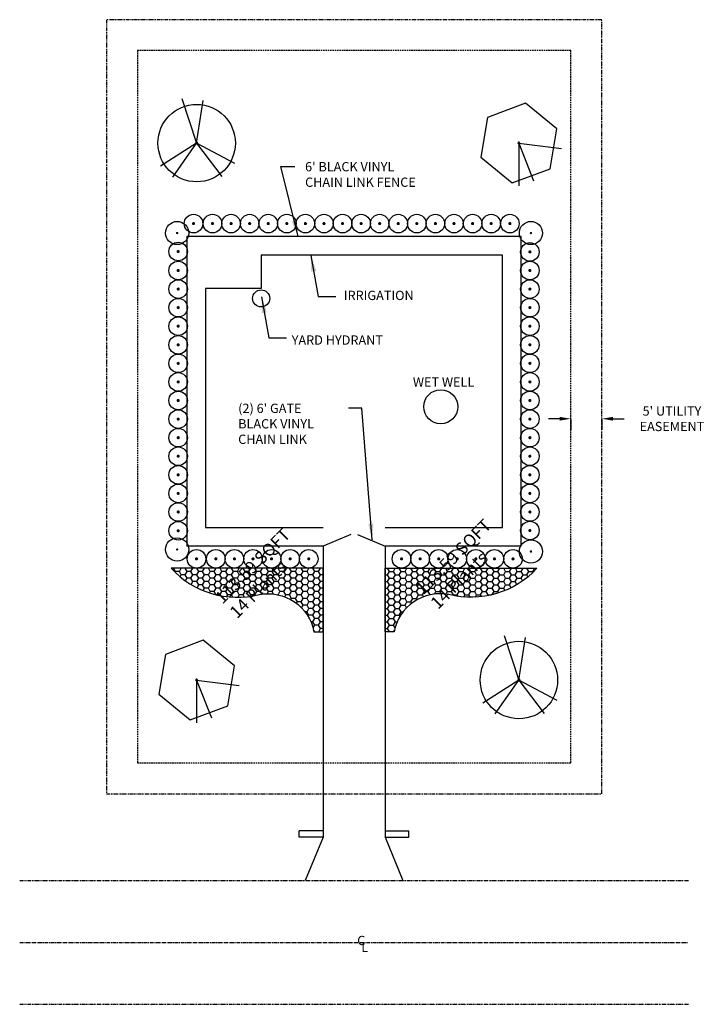
# Model space of a CAD drawing. Units: feet. Extents: x -74 to 37, y -144 to 15.
import ezdxf

# ---------------------------------------------------------------- set-up
doc = ezdxf.new("R2010")
doc.units = ezdxf.units.FT
doc.header["$LTSCALE"] = 0.5
doc.header["$MEASUREMENT"] = 0
for name, pattern in [('CENTER', [2, 1.25, -0.25, 0.25, -0.25]), ('DASHED', [0.75, 0.5, -0.25]), ('PHANTOM', [2.5, 1.25, -0.25, 0.25, -0.25, 0.25, -0.25])]:
    doc.linetypes.add(name, pattern=pattern)
for name, color, linetype in [('P-CL', 7, 'CENTER'), ('P-EOP', 2, 'Continuous'), ('P-ESMT', 7, 'DASHED'), ('P-FENCE', 7, 'CHAINLINK_FENCE'), ('P-IRR', 7, 'Continuous'), ('P-LA-GC', 2, 'Continuous'), ('P-LA-HTH', 1, 'Continuous'), ('P-LA-SHRUB', 2, 'Continuous'), ('p-la-text', 2, 'Continuous'), ('P-LA-TREE', 4, 'Continuous'), ('p-la-tree-evergrn', 4, 'Continuous'), ('p-la-tree-purple', 6, 'Continuous'), ('p-la-treeline', 7, 'Continuous'), ('P-PL', 7, 'PHANTOM'), ('P-RW', 4, 'PHANTOM'), ('P-WETWELL', 5, 'Continuous')]:
    doc.layers.add(name, color=color, linetype=linetype)
doc.layers.add('p-la-area', color=221, linetype='Continuous', plot=False)
doc.styles.add('arch', font='simplex.shx')
doc.styles.add('LINETYPE', font='simplex.shx')
doc.linetypes.add('CHAINLINK_FENCE', pattern='A,0.9325,-0.043791,["X",LINETYPE,S=0.07,R=0,X=0,Y=-0.034235],-0.081985', length=1.058276)
doc.dimstyles.get("Standard").update_dxf_attribs({"dimtxt": 0.15, "dimasz": 0.18, "dimexe": 0.18, "dimexo": 0.0625, "dimgap": 0.09, "dimtad": 0, "dimtih": 1, "dimtoh": 1, "dimzin": 0, "dimdsep": 46, "dimtxsty": 'arch', "dimcen": 0.09, "dimadec": 0, "dimazin": 0, "dimtfac": 1, "dimtofl": 0, "dimtmove": 0, "dimatfit": 3, "dimfxl": 1, "dimtolj": 1, "dimtzin": 0, "dimarcsym": 0})

# ---------------------------------------------------------------- blocks, each defined once
blk = doc.blocks.new('VO')
at = {"layer": 'P-LA-SHRUB', "color": 7, "const_width": 0.25}
blk.add_lwpolyline([(-0.12, 0.04, 1), (0.12, -0.04, 1)], format="xyb", close=True, dxfattribs=at)
at = {"layer": 'P-LA-SHRUB', "linetype": 'Continuous'}
blk.add_circle((0, 0), 1.5, dxfattribs=at)
blk = doc.blocks.new('IN')
at = {"layer": 'p-la-tree-evergrn', "linetype": 'Continuous'}
blk.add_circle((0, 0), 7.5, dxfattribs=at)
at = {"layer": 'p-la-treeline', "linetype": 'Continuous', "const_width": 0.75, "flags": 128}
blk.add_lwpolyline([(-0.375, 0, 1), (0.375, 0, 1)], format="xyb", close=True, dxfattribs=at)
blk = doc.blocks.new('qv')
at = {"layer": 'P-LA-TREE', "linetype": 'Continuous'}
blk.add_circle((0, 0), 12.5, dxfattribs=at)
at = {"layer": 'p-la-treeline', "color": 2}
for points in [[(-4.82, 14.43), (0, 0), (2.15, 13.71)], [(-7.72, -10.96), (0, 0), (-11.64, -7.48)], [(12.32, -6.61), (0, 0), (8.11, -10.82)]]:
    blk.add_lwpolyline(points, dxfattribs=at)
at = {"layer": 'p-la-treeline', "color": 2, "const_width": 0.5}
blk.add_lwpolyline([(-0.23, 0.09, 1), (0.23, -0.09, 1)], format="xyb", close=True, dxfattribs=at)
blk = doc.blocks.new('*D35')
at = {"layer": 'Defpoints', "color": 0}
for p in [(15.21, -48.99), (20.21, -48.99), (20.21, -49.48)]:
    blk.add_point(p, dxfattribs=at)
at = {"layer": 'p-la-text', "color": 0, "lineweight": -2}
for p, q in [((13.41, -49.48), (11.61, -49.48)), ((15.21, -49.62), (15.21, -51.28)), ((20.21, -49.62), (20.21, -51.28)), ((22.01, -49.48), (23.81, -49.48))]:
    blk.add_line(p, q, dxfattribs=at)
at = {"layer": 'p-la-text', "color": 0}
for points in [[(13.41, -49.18), (13.41, -49.78), (15.21, -49.48)], [(22.01, -49.18), (22.01, -49.78), (20.21, -49.48)]]:
    blk.add_solid(points, dxfattribs=at)
at = {"layer": 'p-la-text', "color": 0, "insert": (31.55, -49.48), "char_height": 1.5, "attachment_point": 5, "style": 'arch'}
blk.add_mtext("\\A1;5' UTILITY \\PEASEMENT", dxfattribs=at)
blk = doc.blocks.new('li')
at = {"layer": 'p-la-tree-purple'}
blk.add_lwpolyline([(6.69, -5.5), (8.11, 3.05), (1.41, 8.54), (-6.69, 5.5), (-8.11, -3.05), (-1.41, -8.54)], close=True, dxfattribs=at)
at = {"layer": 'p-la-treeline', "color": 2, "ltscale": 50}
for q in [(0, -9.15), (9.13, -1.18), (3.16, -8.12)]:
    blk.add_line((0, 0), q, dxfattribs=at)
at = {"layer": 'p-la-treeline'}
for start_param, end_param in [(0.422195, 3.563788), (3.563788, 6.70538)]:
    blk.add_ellipse((0, 0), major_axis=(-0.133, 0.133), ratio=1, start_param=start_param, end_param=end_param, dxfattribs=at)

msp = doc.modelspace()

# ---------------------------------------------------------------- hatches: boundary and pattern name
at = {"layer": 'P-LA-HTH'}
h = msp.add_hatch(dxfattribs=at)
h.set_pattern_fill('HONEY', color=256, scale=5, style=0)
h.set_pattern_definition([(180, (-39.573, 0), (-0.9375, 0.541266), [0.625, -1.25]), (60, (-39.573, 0), (0.9375, 0.541266), [0.625, -1.25]), (120, (-39.573, 0), (-2e-09, 1.0825318), [-1.25, 0.625])])
h.paths.add_polyline_path([(-49.326, -73.622), (-24.781, -73.622), (-24.781, -83.886), (-26.255, -83.886, 0.4160995), (-35.076, -77.869, -0.2745786)])
h = msp.add_hatch(dxfattribs=at)
h.set_pattern_fill('HONEY', color=256, scale=5, style=0)
h.paths.add_polyline_path([(9.753, -73.622), (-14.792, -73.622), (-14.792, -83.886), (-13.318, -83.886, -0.4160995), (-4.497, -77.869, 0.2745786)])

# ---------------------------------------------------------------- linework, layer by layer
at = {"layer": 'P-CL'}
msp.add_line((-73.792, -134.039), (34.208, -134.039), dxfattribs=at)
at = {"layer": 'P-EOP'}
for p, q in [((-24.792, -70.039), (-24.792, -117.039)), ((-14.792, -70.039), (-14.792, -117.039)), ((-24.792, -116.039), (-28.633, -116.039)), ((-28.633, -117.039), (-28.633, -116.039)), ((-14.792, -116.039), (-10.951, -116.039)), ((-10.951, -117.039), (-10.951, -116.039)), ((-24.792, -117.039), (-28.633, -117.039)), ((-24.792, -117.039), (-27.692, -124.039)), ((-14.792, -117.039), (-11.893, -124.039)), ((-14.792, -117.039), (-10.951, -117.039))]:
    msp.add_line(p, q, dxfattribs=at)
at = {"layer": 'P-ESMT'}
msp.add_lwpolyline([(-54.792, -105.039), (15.208, -105.039), (15.208, 9.961), (-54.792, 9.961)], close=True, dxfattribs=at)
at = {"layer": 'P-FENCE'}
for p, q in [((7.208, -20.039), (-46.792, -20.039)), ((-46.792, -20.039), (-46.792, -70.039)), ((7.208, -70.039), (7.208, -20.039)), ((-20.336, -68.193), (-24.792, -70.039)), ((-19.249, -68.193), (-14.792, -70.039)), ((-24.792, -70.039), (-46.792, -70.039)), ((7.208, -70.039), (-14.792, -70.039))]:
    msp.add_line(p, q, dxfattribs=at)
at = {"layer": 'P-IRR'}
msp.add_lwpolyline([(-14.792, -67.039), (4.208, -67.039), (4.208, -23.039), (-34.792, -23.039), (-34.792, -28.462), (-43.792, -28.462), (-43.792, -67.039), (-24.792, -67.039)], dxfattribs=at)
at = {"layer": 'P-LA-GC'}
for points in [[(-24.792, -73.622), (-49.338, -73.622, 0.2745786), (-35.088, -77.869, -0.4160995), (-26.267, -83.886), (-24.792, -83.886)], [(-14.792, -73.622), (9.753, -73.622, -0.2745786), (-4.497, -77.869, 0.4160995), (-13.318, -83.886), (-14.792, -83.886)]]:
    msp.add_lwpolyline(points, format="xyb", close=True, dxfattribs=at)
at = {"layer": 'P-PL'}
msp.add_lwpolyline([(-59.792, -110.039), (20.208, -110.039), (20.208, 14.961), (-59.792, 14.961)], close=True, dxfattribs=at)
at = {"layer": 'P-RW'}
for p, q in [((-73.792, -124.039), (34.208, -124.039)), ((-73.792, -144.039), (34.208, -144.039))]:
    msp.add_line(p, q, dxfattribs=at)
at = {"layer": 'P-WETWELL'}
for centre, radius in [((-34.792, -30.039), 1.375), ((-5.792, -47.539), 2.75)]:
    msp.add_circle(centre, radius, dxfattribs=at)

# ---------------------------------------------------------------- block references
at = {"layer": 'P-LA-SHRUB'}
for p, rotation in [((-45.714, -17.967), 180), ((-42.652, -17.967), 180), ((-39.652, -17.967), 180), ((-36.652, -17.967), 180), ((-33.652, -17.967), 180), ((-30.652, -17.967), 180), ((-27.652, -17.967), 180), ((-24.652, -17.967), 180), ((-21.652, -17.967), 180), ((-18.652, -17.967), 180), ((-15.652, -17.967), 180), ((-12.652, -17.967), 180), ((-9.652, -17.967), 180), ((-6.652, -17.967), 180), ((-3.652, -17.967), 180), ((-0.652, -17.967), 180), ((2.348, -17.967), 180), ((5.377, -17.967), 180), ((-48.192, -22.477), 270), ((8.607, -22.542), 270), ((-48.192, -25.537), 270), ((8.607, -25.537), 270), ((-48.192, -28.537), 270), ((8.607, -28.537), 270), ((-48.192, -31.537), 270), ((8.607, -31.537), 270), ((-48.192, -34.537), 270), ((8.607, -34.537), 270), ((-48.192, -37.537), 270), ((8.607, -37.537), 270), ((-48.192, -40.537), 270), ((8.607, -40.537), 270), ((-48.192, -43.537), 270), ((8.607, -43.537), 270), ((-48.192, -46.537), 270), ((8.607, -46.537), 270), ((-48.192, -49.537), 270), ((8.607, -49.537), 270), ((-48.192, -52.537), 270), ((8.607, -52.537), 270), ((-48.192, -55.537), 270), ((8.607, -55.537), 270), ((-48.192, -58.537), 270), ((8.607, -58.537), 270), ((-48.192, -61.537), 270), ((8.607, -61.537), 270), ((-48.192, -64.537), 270), ((8.607, -64.537), 270), ((-48.192, -67.566), 270), ((8.607, -67.537), 270), ((-45.235, -72.111), 180), ((-42.113, -72.111), 180), ((-39.113, -72.111), 180), ((-36.113, -72.111), 180), ((-33.113, -72.111), 180), ((-30.113, -72.111), 180), ((-27.113, -72.111), 180), ((-12.121, -72.111), 180), ((-9.121, -72.111), 180), ((-6.121, -72.111), 180), ((-3.121, -72.111), 180), ((-0.121, -72.111), 180), ((2.879, -72.111), 180), ((5.879, -72.111), 180)]:
    msp.add_blockref('VO', p, dxfattribs=dict(at, rotation=rotation))
at = {"layer": 'P-LA-SHRUB', "xscale": 0.25, "yscale": 0.25, "zscale": 0.25}
for p in [(-48.361, -19.491), (8.776, -19.491)]:
    msp.add_blockref('IN', p, dxfattribs=at)
at = {"layer": 'P-LA-SHRUB', "xscale": 0.25, "yscale": 0.25, "zscale": 0.25, "rotation": 180}
for p in [(-48.361, -70.588), (8.776, -70.919)]:
    msp.add_blockref('IN', p, dxfattribs=at)
at = {"layer": 'P-LA-TREE'}
for name, p, xscale, yscale, zscale in [('qv', (-45.214, -4.966), 0.5, 0.5, 0.5), ('li', (6.824, -4.959), 0.7543, 0.7543, 0.7543), ('li', (-45.214, -91.674), 0.7543, 0.7543, 0.7543), ('qv', (6.838, -91.674), 0.5, 0.5, 0.5)]:
    msp.add_blockref(name, p, dxfattribs=dict(at, xscale=xscale, yscale=yscale, zscale=zscale))

# ---------------------------------------------------------------- texts
at = {"layer": 'p-la-area', "style": 'arch'}
for s, p in [('113.59 SQFT', (-8.587, -78.02)), ('113.59 SQFT', (-41.033, -79.511)), ('14 Plants', (-6.23, -80.377)), ('14 Plants', (-38.676, -81.868))]:
    msp.add_text(s, height=2, rotation=45, dxfattribs=at).set_placement(p)
at = {"layer": 'p-la-text', "char_height": 1.5, "width": 30.07778, "attachment_point": 1, "style": 'arch'}
for s, insert in [("6' BLACK VINYL\\PCHAIN LINK FENCE", (-27.699, -8.03)), ('IRRIGATION', (-21.436, -28.812)), ('YARD HYDRANT', (-29.857, -36.026)), ('WET WELL', (-10.287, -42.819)), ("(2) 6' GATE\\PBLACK VINYL\\PCHAIN LINK", (-38.504, -47.044)), ('C', (-19.286, -132.98)), ('L', (-18.629, -134.098))]:
    msp.add_mtext(s, dxfattribs=dict(at, insert=insert))

# ---------------------------------------------------------------- dimensions: what is measured, and where the dimension line sits
at = {"layer": 'p-la-text'}
dim = msp.add_aligned_dim(p1=(15.208, -48.995), p2=(20.208, -48.995), distance=-0.481, text="5' UTILITY \\PEASEMENT", dimstyle='Standard', override={"dimscale": 10, "dimpost": "'"}, dxfattribs=at)
dim.commit()
dim.dimension.update_dxf_attribs({"geometry": '*D35', "text_midpoint": (31.551, -49.476)})

# ---------------------------------------------------------------- leaders
for points in [[(-28.832, -20.051), (-31.596, -8.751), (-29.369, -8.751)], [(-26.755, -23.136), (-25.566, -29.763), (-22.729, -29.763)], [(-34.738, -29.804), (-33.549, -36.431), (-30.712, -36.431)], [(-16.877, -69.014), (-18.526, -47.777), (-20.696, -47.777)]]:
    msp.add_leader(points, dimstyle='Standard', override={"dimscale": 20, "dimasz": 0.13, "dimgap": 0.09, "dimtad": 0}, dxfattribs=at)

doc.saveas('drawing.dxf')
